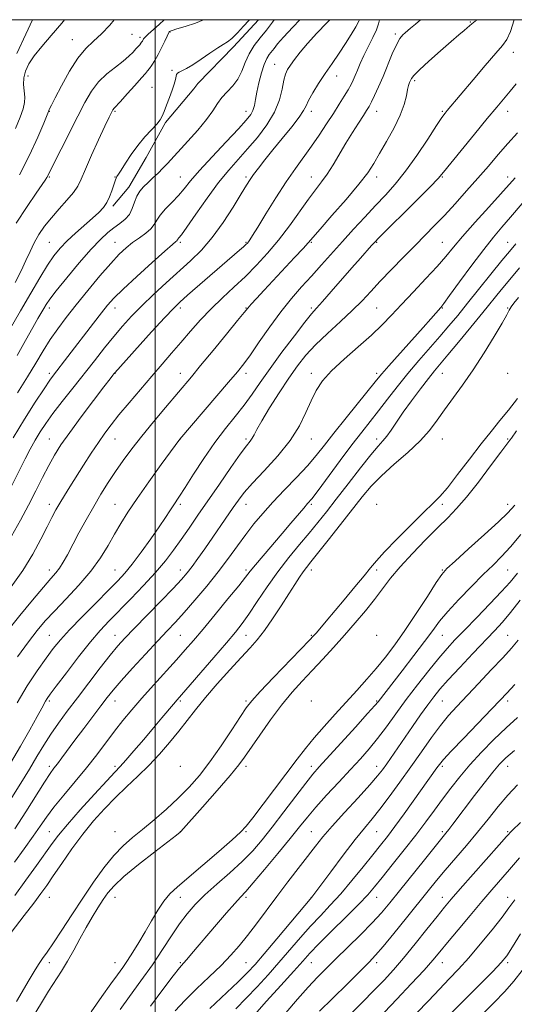
# Model space of a CAD drawing. Extents: x 2124800 to 2127700, y 314800 to 317700.
# Drawn here: x 2125448 to 2125637, y 317124 to 317500 of the extents above; entities that cross this region are included whole.
import ezdxf

# ---------------------------------------------------------------- set-up
doc = ezdxf.new("R2010")
doc.units = 0
doc.header["$MEASUREMENT"] = 0
for name, color, linetype, lineweight in [('DTM HARD BREAKLINE', 7, 'Continuous', 0), ('DTM SPOT ELEVATION', 2, 'Continuous', 13), ('GRID LINE', 7, 'Continuous', 0), ('INDEX CONTOUR', 41, 'Continuous', 13), ('INTERMEDIATE CONTOUR', 44, 'Continuous', 0)]:
    doc.layers.add(name, color=color, linetype=linetype, lineweight=lineweight)

msp = doc.modelspace()

# ---------------------------------------------------------------- linework, layer by layer
at = {"layer": 'DTM HARD BREAKLINE', "extrusion": (0.3978399830342323, -0.3632144940423415, 0.8424954475941624), "elevation": 731089.5450379127, "flags": 128}
msp.add_lwpolyline([(1667598.205842501, -1141643.254334434), (1667584.099712958, -1141643.212667456), (1667564.601149106, -1141642.554506002), (1667562.061395899, -1141642.703010709)], dxfattribs=at)
at = {"layer": 'DTM HARD BREAKLINE'}
msp.add_polyline3d([(2125514.73, 317473.62, 932.75), (2125504.02, 317460.7, 932.22), (2125496.58, 317447.39, 932.75), (2125489.97, 317436.1, 933.36), (2125483.81, 317428.86, 932.34)], dxfattribs=at)
at = {"layer": 'DTM SPOT ELEVATION'}
for p in [(2125620.38, 317499.09, 945.9), (2125505.63, 317495.29, 930.1), (2125468.33, 317492.37, 925.2), (2125491.17, 317494.48, 926.9), (2125494.17, 317493.28, 927.6), (2125591.72, 317494.6, 943.7), (2125636.76, 317487.57, 948.7), (2125506.44, 317480.68, 931.8000000000001), (2125545.62, 317482.91, 937.2), (2125451.39, 317478.47, 924.7), (2125569.37, 317478.56, 940.7), (2125599.11, 317476.69, 946.3000000000001), (2125498.77, 317474.17, 931.2), (2125459.66, 317464.96, 926.0600000000001), (2125484.66, 317464.96, 930.2), (2125534.66, 317464.96, 935.36), (2125559.66, 317464.96, 940.51), (2125584.66, 317464.96, 944.6800000000001), (2125609.66, 317464.96, 947.83), (2125634.66, 317464.96, 950.64), (2125459.66, 317439.96, 928.16), (2125484.66, 317439.96, 931.9), (2125509.66, 317439.96, 935.16), (2125534.66, 317439.96, 939.7), (2125559.66, 317439.96, 943.25), (2125584.66, 317439.96, 946.53), (2125609.66, 317439.96, 950.11), (2125634.66, 317439.96, 953.45), (2125459.66, 317414.96, 931.0600000000001), (2125484.66, 317414.96, 935.22), (2125509.66, 317414.96, 938.28), (2125534.66, 317414.96, 941.86), (2125559.66, 317414.96, 946.16), (2125584.66, 317414.96, 950.15), (2125609.66, 317414.96, 953.11), (2125634.66, 317414.96, 957.24), (2125459.66, 317389.96, 934.5), (2125484.66, 317389.96, 938.62), (2125509.66, 317389.96, 942.4200000000001), (2125534.66, 317389.96, 945.9), (2125559.66, 317389.96, 949.7), (2125584.66, 317389.96, 953.04), (2125609.66, 317389.96, 956.1), (2125634.66, 317389.96, 961.85), (2125459.66, 317364.96, 937.65), (2125484.66, 317364.96, 942.0500000000001), (2125509.66, 317364.96, 945.34), (2125534.66, 317364.96, 948.45), (2125559.66, 317364.96, 953.57), (2125584.66, 317364.96, 955.6), (2125609.66, 317364.96, 960.82), (2125634.66, 317364.96, 963.4200000000001), (2125459.66, 317339.96, 941.1700000000001), (2125484.66, 317339.96, 944.83), (2125509.66, 317339.96, 948.02), (2125534.66, 317339.96, 951.69), (2125559.66, 317339.96, 954.71), (2125584.66, 317339.96, 959.54), (2125609.66, 317339.96, 962.84), (2125634.66, 317339.96, 967.79), (2125459.66, 317314.96, 943.48), (2125484.66, 317314.96, 947.1700000000001), (2125509.66, 317314.96, 950.32), (2125534.66, 317314.96, 954.7), (2125559.66, 317314.96, 958.25), (2125584.66, 317314.96, 963.6800000000001), (2125609.66, 317314.96, 966.48), (2125634.66, 317314.96, 971.49), (2125459.66, 317289.96, 945.45), (2125484.66, 317289.96, 949.1), (2125509.66, 317289.96, 953.36), (2125534.66, 317289.96, 957.65), (2125559.66, 317289.96, 962.5500000000001), (2125584.66, 317289.96, 966.44), (2125609.66, 317289.96, 971.87), (2125634.66, 317289.96, 974.96), (2125459.66, 317264.96, 949.13), (2125484.66, 317264.96, 953.3100000000001), (2125509.66, 317264.96, 957), (2125534.66, 317264.96, 960.73), (2125559.66, 317264.96, 965.82), (2125584.66, 317264.96, 970.1), (2125609.66, 317264.96, 974.91), (2125634.66, 317264.96, 979.14), (2125459.66, 317239.96, 952.28), (2125484.66, 317239.96, 956.71), (2125509.66, 317239.96, 960.24), (2125534.66, 317239.96, 965.69), (2125559.66, 317239.96, 969.75), (2125584.66, 317239.96, 973.85), (2125609.66, 317239.96, 978.9300000000001), (2125634.66, 317239.96, 982.4200000000001), (2125459.66, 317214.96, 955.62), (2125484.66, 317214.96, 959.59), (2125509.66, 317214.96, 964.1700000000001), (2125534.66, 317214.96, 968.48), (2125559.66, 317214.96, 973.51), (2125584.66, 317214.96, 977.37), (2125609.66, 317214.96, 982.32), (2125634.66, 317214.96, 986.73), (2125459.66, 317189.96, 959.09), (2125484.66, 317189.96, 964.77), (2125509.66, 317189.96, 967.98), (2125534.66, 317189.96, 972.27), (2125559.66, 317189.96, 977.14), (2125584.66, 317189.96, 980.96), (2125609.66, 317189.96, 985.6800000000001), (2125634.66, 317189.96, 989.83), (2125459.66, 317164.96, 962.91), (2125484.66, 317164.96, 968.96), (2125509.66, 317164.96, 972.97), (2125534.66, 317164.96, 976.32), (2125559.66, 317164.96, 979.98), (2125584.66, 317164.96, 984.76), (2125609.66, 317164.96, 989.36), (2125634.66, 317164.96, 993.39), (2125459.66, 317139.96, 966.79), (2125484.66, 317139.96, 971.19), (2125509.66, 317139.96, 975.82), (2125534.66, 317139.96, 979.01), (2125559.66, 317139.96, 984.89), (2125584.66, 317139.96, 988.45), (2125609.66, 317139.96, 992.72), (2125634.66, 317139.96, 996.33)]:
    msp.add_point(p, dxfattribs=at)
at = {"layer": 'GRID LINE', "flags": 128}
for points in [[(2125000, 315000), (2127500, 315000), (2127500, 317500), (2125000, 317500), (2125000, 315000)], [(2125500, 315000), (2125500, 317500)]]:
    msp.add_lwpolyline(points, dxfattribs=at)
at = {"layer": 'INDEX CONTOUR', "flags": 128}
for points, elevation in [([(2125578.058, 317500), (2125577.82, 317499.505), (2125576.631, 317497.27), (2125574.912, 317494.304), (2125572.749, 317490.864), (2125570.248, 317487.175), (2125567.565, 317483.341), (2125564.877, 317479.44), (2125562.364, 317475.586), (2125560.217, 317472.069), (2125558.632, 317469.215), (2125557.649, 317467.165), (2125556.691, 317465.296), (2125555.026, 317462.797), (2125552.16, 317459.112), (2125548.563, 317454.706), (2125544.939, 317450.3), (2125541.87, 317446.489), (2125539.441, 317443.372), (2125537.612, 317440.925), (2125536.25, 317438.977), (2125534.858, 317436.789), (2125532.847, 317433.479), (2125529.799, 317428.489), (2125525.982, 317422.575), (2125521.834, 317416.817), (2125517.692, 317412.022), (2125513.477, 317407.896), (2125504.202, 317399.522), (2125499.36, 317395.03), (2125494.879, 317390.719), (2125491.035, 317386.802), (2125487.602, 317383.041), (2125484.232, 317379.088), (2125480.64, 317374.669), (2125476.795, 317369.824), (2125468.527, 317359.363), (2125464.495, 317354.236), (2125460.993, 317349.666), (2125458.266, 317345.895), (2125456.109, 317342.634), (2125454.206, 317339.463), (2125452.292, 317336.033), (2125450.316, 317332.293), (2125448.279, 317328.264), (2125444.018, 317319.574)], 940.0000000000001), ([(2125518.518, 317500), (2125515.468, 317498.715), (2125511.502, 317497.42), (2125508.288, 317496.49), (2125506.472, 317495.942), (2125505.742, 317495.67), (2125505.548, 317495.536), (2125505.409, 317495.372), (2125505.127, 317494.883), (2125504.573, 317493.742), (2125503.665, 317491.754), (2125502.492, 317489.246), (2125501.189, 317486.678), (2125499.889, 317484.439), (2125498.718, 317482.648), (2125497.796, 317481.346), (2125497.139, 317480.468), (2125496.322, 317479.49), (2125494.815, 317477.773), (2125492.306, 317474.94), (2125489.372, 317471.648), (2125486.811, 317468.815), (2125484.384, 317466.223), (2125483.882, 317465.581), (2125483.318, 317464.616), (2125482.386, 317462.736), (2125480.8, 317459.342), (2125478.428, 317454.163), (2125475.748, 317448.231), (2125473.39, 317442.904), (2125471.772, 317439.166), (2125470.457, 317436.511), (2125468.797, 317434.06), (2125466.332, 317431.126), (2125463.365, 317427.81), (2125460.393, 317424.404), (2125457.814, 317421.137), (2125455.65, 317417.973), (2125453.83, 317414.811), (2125452.249, 317411.539), (2125450.674, 317408.019), (2125448.845, 317404.101), (2125446.582, 317399.716)], 930), ([(2125637.839, 317475.555), (2125635.522, 317472.715), (2125630.463, 317466.651), (2125626.813, 317462.238), (2125622.007, 317456.361), (2125616.931, 317450.112), (2125610.175, 317441.739), (2125608.104, 317439.378), (2125604.981, 317436.167), (2125599.8, 317430.99), (2125585.457, 317416.738), (2125583.859, 317415.086), (2125582.645, 317413.744), (2125578.404, 317408.948), (2125575.155, 317405.238), (2125567.27, 317396.191), (2125563.935, 317392.415), (2125561.665, 317389.912), (2125559.734, 317387.716), (2125557.129, 317384.501), (2125553.16, 317379.36), (2125548.432, 317373.065), (2125543.872, 317366.81), (2125540.168, 317361.515), (2125537.049, 317357.002), (2125534.004, 317352.82), (2125530.616, 317348.548), (2125526.863, 317343.881), (2125522.818, 317338.546), (2125518.622, 317332.479), (2125514.684, 317326.451), (2125511.485, 317321.447), (2125509.345, 317318.151), (2125506.874, 317314.447), (2125505.652, 317312.55), (2125503.981, 317309.982), (2125501.579, 317306.422), (2125498.313, 317301.749), (2125494.661, 317296.681), (2125491.255, 317292.143), (2125488.481, 317288.737), (2125485.752, 317285.771), (2125482.241, 317282.23), (2125477.435, 317277.436), (2125472.093, 317272.053), (2125467.296, 317267.085), (2125463.802, 317263.219), (2125461.102, 317259.882), (2125458.368, 317256.19), (2125454.981, 317251.445), (2125451.151, 317245.712), (2125447.298, 317239.251)], 950), ([(2125639.167, 317405.221), (2125635.457, 317400.815), (2125632.16, 317396.826), (2125625.131, 317388.189), (2125620.605, 317382.65), (2125615.901, 317376.929), (2125611.832, 317372.022), (2125606.719, 317365.932), (2125604.373, 317363.015), (2125601.341, 317359.088), (2125597.949, 317354.558), (2125594.743, 317350.117), (2125592.149, 317346.335), (2125590.118, 317343.305), (2125588.481, 317340.994), (2125587, 317339.221), (2125585.169, 317337.187), (2125582.417, 317333.941), (2125578.403, 317328.889), (2125573.72, 317322.842), (2125569.198, 317316.968), (2125565.441, 317312.135), (2125562.156, 317308.022), (2125558.834, 317304.01), (2125555.085, 317299.588), (2125551.006, 317294.663), (2125546.82, 317289.253), (2125542.747, 317283.473), (2125539.013, 317277.867), (2125535.843, 317273.077), (2125533.286, 317269.453), (2125530.691, 317266.166), (2125527.231, 317262.09), (2125522.428, 317256.525), (2125508.353, 317240.344), (2125506.988, 317238.73), (2125502.607, 317233.438), (2125499.429, 317229.639), (2125495.692, 317225.235), (2125491.929, 317220.857), (2125488.78, 317217.258), (2125486.594, 317214.852), (2125484.549, 317212.687), (2125481.534, 317209.474), (2125476.84, 317204.374), (2125471.387, 317198.347), (2125466.497, 317192.804), (2125463.109, 317188.737), (2125460.622, 317185.449), (2125454.639, 317177.037), (2125450.6, 317171.447), (2125446.377, 317165.704)], 960), ([(2125638.583, 317263.091), (2125636.034, 317260.052), (2125632.734, 317256.423), (2125628.371, 317251.735), (2125623.508, 317246.556), (2125615.222, 317237.795), (2125612.074, 317234.309), (2125608.985, 317230.533), (2125605.544, 317225.903), (2125601.746, 317220.547), (2125597.682, 317214.758), (2125593.481, 317208.867), (2125589.424, 317203.317), (2125585.827, 317198.583), (2125582.838, 317194.881), (2125579.926, 317191.381), (2125576.389, 317186.993), (2125571.829, 317181.066), (2125567.045, 317174.708), (2125559.815, 317165.028), (2125546.491, 317149.106), (2125541.634, 317143.333), (2125538.176, 317139.309), (2125535.291, 317136.204), (2125531.71, 317132.686), (2125520.875, 317122.44)], 980), ([(2125639.495, 317193.538), (2125636.34, 317190.483), (2125634.147, 317188.18), (2125631.322, 317184.996), (2125616.473, 317168.134), (2125613.075, 317164.219), (2125610.498, 317161.139), (2125607.668, 317157.619), (2125603.804, 317152.753), (2125599.308, 317147.134), (2125594.877, 317141.726), (2125591.008, 317137.235), (2125587.407, 317133.317), (2125583.58, 317129.367), (2125579.193, 317124.952), (2125570.124, 317115.884)], 990)]:
    msp.add_lwpolyline(points, dxfattribs=dict(at, elevation=elevation))
at = {"layer": 'INTERMEDIATE CONTOUR', "flags": 128}
for points, elevation in [([(2125585.669, 317500), (2125585.308, 317498.45), (2125584.577, 317496.192), (2125583.198, 317493.157), (2125579.709, 317486.284), (2125578.327, 317483.299), (2125577.268, 317480.783), (2125576.418, 317478.689), (2125575.657, 317476.925), (2125574.815, 317475.22), (2125573.721, 317473.26), (2125572.23, 317470.783), (2125570.337, 317467.762), (2125568.066, 317464.22), (2125565.46, 317460.223), (2125562.625, 317455.977), (2125559.682, 317451.73), (2125553.551, 317443.228), (2125550.044, 317438.114), (2125546.131, 317432.042), (2125542.299, 317425.889), (2125539.174, 317420.805), (2125537.206, 317417.634), (2125536.16, 317416.005), (2125535.622, 317415.235), (2125535.213, 317414.725), (2125534.668, 317414.17), (2125533.754, 317413.341), (2125532.231, 317412.009), (2125512.324, 317394.776), (2125509.408, 317392.19), (2125506.955, 317389.799), (2125503.651, 317386.277), (2125498.658, 317380.807), (2125484.564, 317365.179), (2125484.235, 317364.784), (2125483.851, 317364.298), (2125482.785, 317362.912), (2125480.444, 317359.846), (2125476.518, 317354.676), (2125471.8, 317348.404), (2125467.37, 317342.393), (2125464.032, 317337.643), (2125461.532, 317333.714), (2125459.346, 317329.805), (2125457.032, 317325.279), (2125454.473, 317320.16), (2125451.632, 317314.636), (2125448.541, 317308.944), (2125442.86, 317298.818)], 942), ([(2125623.052, 317500), (2125622.252, 317499.433), (2125620.944, 317498.435), (2125620.074, 317497.68), (2125619.221, 317496.909), (2125617.984, 317495.855), (2125616.033, 317494.214), (2125613.055, 317491.673), (2125608.965, 317488.119), (2125604.578, 317484.231), (2125600.935, 317480.884), (2125598.802, 317478.73), (2125597.846, 317477.508), (2125597.46, 317476.739), (2125597.138, 317475.973), (2125596.782, 317474.914), (2125596.398, 317473.304), (2125595.934, 317470.921), (2125595.114, 317467.692), (2125593.606, 317463.58), (2125591.231, 317458.671), (2125588.413, 317453.544), (2125585.733, 317448.901), (2125583.527, 317445.16), (2125581.171, 317441.6), (2125577.8, 317437.216), (2125572.922, 317431.41), (2125567.531, 317425.207), (2125562.998, 317420.043), (2125558.496, 317414.864), (2125556.476, 317412.625), (2125553.278, 317409.176), (2125541.612, 317396.708), (2125538.748, 317393.627), (2125536.701, 317391.399), (2125535.391, 317389.917), (2125533.99, 317388.221), (2125531.487, 317385.14), (2125527.244, 317379.946), (2125522.123, 317373.706), (2125517.364, 317367.937), (2125513.843, 317363.712), (2125503.904, 317351.935), (2125499.37, 317346.477), (2125494.94, 317341.017), (2125491.109, 317336.107), (2125487.819, 317331.666), (2125484.867, 317327.459), (2125482.072, 317323.267), (2125479.326, 317318.904), (2125476.541, 317314.21), (2125473.68, 317309.125), (2125470.913, 317304.04), (2125466.488, 317295.76), (2125464.889, 317292.891), (2125463.504, 317290.67), (2125462.108, 317288.817), (2125460.232, 317286.63), (2125457.344, 317283.302), (2125453.15, 317278.338), (2125448.308, 317272.485), (2125443.718, 317266.801)], 946), ([(2125535.997, 317500), (2125535.756, 317499.709), (2125533.734, 317497.471), (2125531.416, 317494.993), (2125529.272, 317492.884), (2125527.595, 317491.545), (2125525.992, 317490.552), (2125523.893, 317489.268), (2125520.931, 317487.261), (2125517.544, 317484.904), (2125514.37, 317482.772), (2125511.922, 317481.31), (2125510.212, 317480.43), (2125509.122, 317479.921), (2125508.523, 317479.563), (2125508.224, 317479.13), (2125508.019, 317478.392), (2125507.725, 317477.156), (2125507.249, 317475.38), (2125506.517, 317473.057), (2125505.507, 317470.262), (2125504.398, 317467.39), (2125503.412, 317464.912), (2125502.669, 317463.141), (2125501.867, 317461.722), (2125500.6, 317460.136), (2125498.589, 317457.972), (2125496.062, 317455.234), (2125493.378, 317452.038), (2125490.864, 317448.561), (2125488.706, 317445.245), (2125487.058, 317442.598), (2125486.014, 317440.97), (2125485.431, 317440.085), (2125485.104, 317439.509), (2125484.849, 317438.854), (2125484.123, 317436.534), (2125483.48, 317434.631), (2125482.616, 317432.44), (2125481.54, 317430.276), (2125480.225, 317428.349), (2125478.49, 317426.441), (2125476.123, 317424.232), (2125469.608, 317418.495), (2125466.382, 317415.523), (2125463.715, 317412.78), (2125461.354, 317409.867), (2125458.888, 317406.239), (2125455.977, 317401.47), (2125452.559, 317395.609), (2125448.64, 317388.821), (2125444.24, 317381.289)], 932), ([(2125601.301, 317500), (2125599.413, 317498.303), (2125597.563, 317496.717), (2125595.487, 317495.034), (2125594.552, 317494.19), (2125593.456, 317492.808), (2125592.136, 317490.467), (2125590.556, 317486.926), (2125587.033, 317478.275), (2125585.341, 317474.357), (2125583.836, 317471.093), (2125582.612, 317468.592), (2125581.687, 317466.838), (2125580.779, 317465.311), (2125579.525, 317463.366), (2125577.669, 317460.517), (2125575.357, 317456.915), (2125572.841, 317452.868), (2125567.927, 317444.652), (2125565.656, 317441.071), (2125563.512, 317438.067), (2125561.238, 317435.107), (2125558.52, 317431.498), (2125551.251, 317421.334), (2125547.121, 317415.846), (2125542.953, 317410.817), (2125538.748, 317406.238), (2125534.459, 317401.965), (2125530.065, 317397.862), (2125525.666, 317393.801), (2125521.393, 317389.665), (2125517.348, 317385.376), (2125513.515, 317381.032), (2125509.855, 317376.775), (2125506.295, 317372.672), (2125502.65, 317368.497), (2125498.705, 317363.95), (2125494.366, 317358.877), (2125490.022, 317353.729), (2125486.185, 317349.103), (2125483.197, 317345.385), (2125480.738, 317342.12), (2125478.319, 317338.643), (2125475.58, 317334.482), (2125472.676, 317329.948), (2125467.448, 317321.682), (2125465.368, 317318.355), (2125463.614, 317315.465), (2125462.101, 317312.837), (2125460.58, 317309.997), (2125458.748, 317306.394), (2125456.348, 317301.637), (2125453.283, 317295.958), (2125449.497, 317289.749), (2125445.055, 317283.431)], 944), ([(2125566.66, 317500), (2125565.581, 317498.861), (2125561.789, 317494.833), (2125558.207, 317490.899), (2125555.36, 317487.548), (2125553.236, 317484.829), (2125551.685, 317482.682), (2125550.562, 317480.965), (2125549.74, 317479.208), (2125549.096, 317476.86), (2125548.456, 317473.518), (2125547.434, 317469.354), (2125545.596, 317464.694), (2125542.668, 317459.845), (2125539.033, 317455.079), (2125535.236, 317450.655), (2125531.671, 317446.676), (2125528.13, 317442.617), (2125524.253, 317437.799), (2125519.864, 317431.868), (2125515.551, 317425.781), (2125512.08, 317420.823), (2125510.01, 317417.932), (2125509.053, 317416.668), (2125508.71, 317416.245), (2125508.55, 317416.005), (2125508.432, 317415.796), (2125508.28, 317415.597), (2125507.904, 317415.269), (2125506.654, 317414.201), (2125503.765, 317411.662), (2125498.85, 317407.267), (2125493.033, 317401.995), (2125487.818, 317397.166), (2125484.29, 317393.713), (2125481.851, 317391.014), (2125479.489, 317388.057), (2125476.44, 317384.113), (2125466.624, 317371.358), (2125461.157, 317364.33), (2125459.735, 317362.354), (2125457.572, 317359.136), (2125454.228, 317353.996), (2125450.105, 317347.468), (2125445.817, 317340.388)], 938), ([(2125465.392, 317500), (2125464.332, 317498.7), (2125460.259, 317493.936), (2125456.694, 317489.819), (2125453.812, 317486.264), (2125451.74, 317483.176), (2125450.44, 317480.405), (2125449.828, 317477.789), (2125449.782, 317475.21), (2125450.243, 317470.451), (2125450.152, 317468.37), (2125449.595, 317466.021), (2125448.447, 317462.828), (2125446.672, 317458.454)], 924), ([(2125503.435, 317500), (2125501.503, 317498.181), (2125497.292, 317494.481), (2125496.164, 317493.359), (2125495.608, 317492.649), (2125495.114, 317491.796), (2125494.855, 317491.421), (2125494.53, 317490.999), (2125494.098, 317490.469), (2125493.505, 317489.766), (2125492.69, 317488.822), (2125491.571, 317487.581), (2125489.99, 317486.024), (2125487.765, 317484.144), (2125484.826, 317481.926), (2125481.539, 317479.323), (2125478.379, 317476.28), (2125475.675, 317472.713), (2125473.164, 317468.409), (2125470.439, 317463.121), (2125464.069, 317450.543), (2125461.479, 317445.397), (2125459.126, 317440.673), (2125458.632, 317439.784), (2125457.991, 317438.802), (2125454.551, 317433.818), (2125451.098, 317428.731), (2125446.99, 317422.364)], 928), ([(2125453.145, 317500), (2125450.574, 317494.533), (2125447.124, 317487.088)], 922), ([(2125545.449, 317500), (2125544.802, 317499.094), (2125542.537, 317496.055), (2125540.162, 317493.084), (2125537.879, 317490.105), (2125535.922, 317486.978), (2125534.423, 317483.635), (2125533.111, 317480.298), (2125531.616, 317477.262), (2125529.684, 317474.723), (2125527.539, 317472.511), (2125525.518, 317470.359), (2125523.817, 317468.014), (2125522.038, 317465.255), (2125519.635, 317461.879), (2125516.279, 317457.822), (2125512.509, 317453.601), (2125504.667, 317445.064), (2125502.977, 317443.293), (2125501.13, 317441.455), (2125499.184, 317439.581), (2125497.297, 317437.796), (2125495.607, 317436.168), (2125494.169, 317434.526), (2125493.022, 317432.641), (2125492.145, 317430.375), (2125491.293, 317427.951), (2125490.16, 317425.683), (2125488.529, 317423.799), (2125486.501, 317422.164), (2125484.26, 317420.555), (2125481.898, 317418.703), (2125479.122, 317416.148), (2125475.546, 317412.38), (2125471.007, 317407.183), (2125466.254, 317401.496), (2125462.263, 317396.549), (2125459.74, 317393.25), (2125458.342, 317391.213), (2125457.456, 317389.732), (2125455.231, 317385.877), (2125453.292, 317382.46), (2125450.552, 317377.592), (2125447.289, 317371.855)], 934), ([(2125555.25, 317500), (2125552.527, 317497.117), (2125549.041, 317493.365), (2125546.76, 317490.765), (2125545.396, 317489.065), (2125543.56, 317486.667), (2125542.608, 317485.151), (2125541.615, 317482.893), (2125540.603, 317479.672), (2125539.659, 317475.958), (2125538.887, 317472.395), (2125538.345, 317469.491), (2125537.899, 317467.212), (2125537.366, 317465.386), (2125536.506, 317463.748), (2125534.828, 317461.648), (2125531.782, 317458.336), (2125527.113, 317453.388), (2125521.748, 317447.676), (2125516.91, 317442.39), (2125513.494, 317438.426), (2125511.077, 317435.477), (2125508.91, 317432.939), (2125506.448, 317430.344), (2125503.96, 317427.768), (2125501.923, 317425.424), (2125500.632, 317423.462), (2125499.665, 317421.764), (2125498.42, 317420.15), (2125496.46, 317418.471), (2125494.001, 317416.713), (2125491.421, 317414.893), (2125488.965, 317412.945), (2125486.328, 317410.466), (2125483.072, 317406.97), (2125478.932, 317402.18), (2125474.338, 317396.662), (2125469.895, 317391.187), (2125466.075, 317386.348), (2125462.825, 317382.01), (2125459.96, 317377.857), (2125457.274, 317373.581), (2125454.475, 317368.915), (2125451.249, 317363.599), (2125447.447, 317357.577)], 936.0000000000001), ([(2125637.139, 317500), (2125635.677, 317495.557), (2125634.312, 317492.408), (2125632.696, 317490.126), (2125630.096, 317487.191), (2125626.087, 317482.564), (2125621.451, 317477.104), (2125611.551, 317465.386), (2125610.699, 317464.333), (2125609.525, 317462.683), (2125607.456, 317459.551), (2125604.123, 317454.414), (2125599.976, 317448.182), (2125595.67, 317442.124), (2125591.704, 317437.188), (2125587.952, 317433.041), (2125584.126, 317429.025), (2125580.023, 317424.638), (2125575.755, 317419.972), (2125571.513, 317415.269), (2125563.532, 317406.357), (2125559.717, 317402.13), (2125555.933, 317397.96), (2125552.076, 317393.544), (2125548.037, 317388.53), (2125543.804, 317382.773), (2125539.753, 317376.98), (2125536.36, 317372.068), (2125533.848, 317368.574), (2125531.434, 317365.523), (2125528.082, 317361.56), (2125509.457, 317339.893), (2125502.341, 317330.142), (2125497.636, 317323.625), (2125493.12, 317317.237), (2125489.601, 317312.029), (2125486.878, 317307.704), (2125484.502, 317303.626), (2125482.041, 317299.267), (2125479.141, 317294.536), (2125475.471, 317289.448), (2125470.883, 317284.093), (2125465.968, 317278.868), (2125461.508, 317274.244), (2125458.021, 317270.462), (2125454.991, 317266.841), (2125451.642, 317262.473), (2125447.479, 317256.814)], 948), ([(2125484.325, 317500), (2125482.652, 317497.946), (2125479.474, 317494.588), (2125476.468, 317491.836), (2125473.544, 317489.046), (2125470.519, 317485.362), (2125467.318, 317480.292), (2125464.288, 317474.79), (2125461.883, 317470.172), (2125460.428, 317467.416), (2125459.474, 317465.701), (2125459.383, 317465.451), (2125459.364, 317465.277), (2125459.381, 317465.07), (2125459.367, 317464.992), (2125459.333, 317464.898), (2125457.461, 317460.447), (2125455.185, 317455.128), (2125452.019, 317448.222), (2125448.192, 317440.802)], 926), ([(2125638.387, 317456.826), (2125634.72, 317452.727), (2125631.04, 317448.503), (2125627.264, 317444.114), (2125623.258, 317439.485), (2125618.958, 317434.609), (2125614.591, 317429.763), (2125610.455, 317425.293), (2125606.732, 317421.407), (2125603.131, 317417.75), (2125599.243, 317413.835), (2125594.816, 317409.336), (2125590.217, 317404.595), (2125585.967, 317400.124), (2125582.394, 317396.268), (2125579.053, 317392.713), (2125575.304, 317388.983), (2125570.73, 317384.747), (2125565.812, 317380.251), (2125561.252, 317375.888), (2125557.542, 317371.888), (2125554.334, 317367.84), (2125551.07, 317363.171), (2125547.388, 317357.574), (2125543.728, 317351.803), (2125540.725, 317346.875), (2125538.833, 317343.545), (2125537.767, 317341.514), (2125537.058, 317340.218), (2125536.242, 317339.056), (2125534.875, 317337.273), (2125532.519, 317334.077), (2125528.925, 317328.983), (2125524.594, 317322.738), (2125516.35, 317310.796), (2125512.972, 317305.933), (2125509.928, 317301.583), (2125507.023, 317297.509), (2125503.903, 317293.406), (2125500.173, 317288.954), (2125495.616, 317283.98), (2125490.731, 317278.908), (2125482.444, 317270.52), (2125479.033, 317266.871), (2125475.27, 317262.461), (2125470.739, 317256.754), (2125466.093, 317250.697), (2125462.256, 317245.608), (2125459.901, 317242.453), (2125458.717, 317240.802), (2125458.142, 317239.873), (2125456.736, 317237.163), (2125455.004, 317233.963), (2125452.16, 317228.876), (2125448.578, 317222.604), (2125444.792, 317216.127)], 952), ([(2125637.501, 317439.603), (2125631.893, 317433.376), (2125627.39, 317428.418), (2125622.185, 317422.662), (2125617.418, 317417.282), (2125613.881, 317413.105), (2125610.962, 317409.585), (2125607.698, 317405.832), (2125603.417, 317401.217), (2125598.609, 317396.155), (2125594.055, 317391.324), (2125590.275, 317387.201), (2125586.746, 317383.452), (2125582.683, 317379.543), (2125577.595, 317375.106), (2125572.162, 317370.436), (2125567.357, 317365.993), (2125563.898, 317362.086), (2125561.485, 317358.408), (2125559.563, 317354.507), (2125557.59, 317350.015), (2125555.084, 317344.934), (2125551.575, 317339.357), (2125546.848, 317333.469), (2125541.699, 317327.807), (2125537.181, 317323.003), (2125534.044, 317319.452), (2125531.839, 317316.623), (2125529.82, 317313.752), (2125518.932, 317298.022), (2125516.353, 317294.32), (2125514.136, 317291.217), (2125512.265, 317288.767), (2125510.111, 317286.276), (2125506.894, 317282.863), (2125502.162, 317277.992), (2125491.943, 317267.548), (2125488.484, 317263.944), (2125485.79, 317260.94), (2125482.89, 317257.411), (2125479.072, 317252.554), (2125474.675, 317246.859), (2125470.298, 317241.135), (2125466.424, 317236.021), (2125463.07, 317231.458), (2125460.132, 317227.21), (2125457.477, 317223.04), (2125454.85, 317218.684), (2125451.965, 317213.87), (2125448.661, 317208.492), (2125445.285, 317203.086)], 954), ([(2125643.856, 317434.149), (2125635.734, 317424.581), (2125632.415, 317420.741), (2125629.203, 317416.95), (2125625.488, 317412.296), (2125620.932, 317406.26), (2125616.253, 317399.904), (2125612.439, 317394.684), (2125610.19, 317391.643), (2125609.052, 317390.177), (2125607.197, 317387.995), (2125605.347, 317385.86), (2125602.343, 317382.46), (2125589.27, 317367.87), (2125586.634, 317364.853), (2125584.587, 317362.392), (2125572.919, 317347.984), (2125568.278, 317342.185), (2125564.63, 317337.541), (2125561.505, 317333.634), (2125558.132, 317329.72), (2125553.967, 317325.249), (2125549.37, 317320.455), (2125544.93, 317315.772), (2125541.091, 317311.51), (2125537.73, 317307.499), (2125534.583, 317303.448), (2125531.396, 317299.109), (2125527.962, 317294.398), (2125524.083, 317289.269), (2125519.685, 317283.781), (2125515.178, 317278.403), (2125511.095, 317273.705), (2125507.756, 317270.015), (2125504.631, 317266.681), (2125500.977, 317262.808), (2125496.332, 317257.819), (2125491.366, 317252.414), (2125487.031, 317247.607), (2125483.975, 317244.091), (2125481.668, 317241.244), (2125479.275, 317238.116), (2125472.711, 317229.409), (2125469.367, 317224.936), (2125464.391, 317218.207), (2125462.708, 317215.956), (2125461.38, 317214.222), (2125459.924, 317212.208), (2125457.776, 317208.968), (2125450.577, 317197.599), (2125446.361, 317191.104)], 956), ([(2125637.787, 317414.482), (2125635.292, 317411.51), (2125632.459, 317408.046), (2125619.334, 317391.762), (2125615.554, 317387.109), (2125612.207, 317383.077), (2125608.786, 317379.084), (2125600.723, 317369.894), (2125596.49, 317364.911), (2125592.444, 317359.903), (2125588.678, 317355.075), (2125585.247, 317350.64), (2125578.92, 317342.586), (2125575.179, 317337.716), (2125570.66, 317331.683), (2125562.205, 317320.304), (2125559.785, 317317.144), (2125558.24, 317315.254), (2125556.75, 317313.518), (2125551.882, 317307.756), (2125548.553, 317303.849), (2125541.23, 317295.375), (2125538.281, 317291.916), (2125536.292, 317289.474), (2125534.508, 317287.185), (2125531.908, 317283.899), (2125527.817, 317278.868), (2125522.932, 317272.94), (2125518.295, 317267.368), (2125514.644, 317263.042), (2125511.513, 317259.433), (2125508.133, 317255.649), (2125499.36, 317245.962), (2125494.917, 317240.974), (2125491.077, 317236.512), (2125487.704, 317232.404), (2125484.514, 317228.328), (2125477.734, 317219.379), (2125473.818, 317214.403), (2125469.469, 317209.137), (2125465.127, 317203.967), (2125461.353, 317199.362), (2125458.499, 317195.591), (2125456.082, 317192.126), (2125453.411, 317188.241), (2125450.017, 317183.465), (2125446.302, 317178.345)], 958), ([(2125638.817, 317393.976), (2125637.017, 317391.8), (2125635.956, 317390.374), (2125635.233, 317389.162), (2125634.285, 317387.384), (2125632.505, 317384.201), (2125629.485, 317379.085), (2125625.592, 317372.768), (2125621.391, 317366.295), (2125617.369, 317360.512), (2125610.49, 317351.057), (2125607.709, 317347.071), (2125604.841, 317343.231), (2125601.251, 317339.217), (2125596.545, 317334.817), (2125591.335, 317330.262), (2125586.477, 317325.89), (2125582.561, 317321.884), (2125579.1, 317317.795), (2125570.789, 317307.232), (2125566.07, 317301.272), (2125562.07, 317296.258), (2125559.426, 317292.984), (2125557.783, 317290.926), (2125556.53, 317289.234), (2125555.135, 317287.165), (2125553.357, 317284.408), (2125551.029, 317280.757), (2125548.081, 317276.17), (2125544.839, 317271.259), (2125541.726, 317266.801), (2125538.997, 317263.296), (2125536.242, 317260.158), (2125532.879, 317256.526), (2125528.545, 317251.803), (2125523.747, 317246.45), (2125519.209, 317241.194), (2125515.456, 317236.577), (2125509.032, 317228.329), (2125505.517, 317224.047), (2125501.675, 317219.653), (2125497.597, 317215.322), (2125493.371, 317211.179), (2125489.084, 317207.133), (2125484.821, 317203.039), (2125480.64, 317198.752), (2125476.508, 317194.125), (2125472.365, 317189.014), (2125468.221, 317183.412), (2125464.347, 317177.875), (2125461.082, 317173.097), (2125458.591, 317169.495), (2125456.34, 317166.376), (2125453.623, 317162.766), (2125449.979, 317158.019), (2125439.572, 317144.557)], 962), ([(2125638.339, 317355.363), (2125634.96, 317350.954), (2125631.693, 317346.939), (2125628.302, 317342.835), (2125624.466, 317338.049), (2125620.03, 317332.273), (2125615.514, 317326.329), (2125611.606, 317321.324), (2125608.707, 317317.957), (2125606.064, 317315.298), (2125602.636, 317312.007), (2125597.769, 317307.185), (2125592.347, 317301.682), (2125587.641, 317296.784), (2125584.526, 317293.372), (2125582.288, 317290.714), (2125579.818, 317287.667), (2125576.318, 317283.431), (2125572.245, 317278.565), (2125565.311, 317270.354), (2125561.571, 317265.979), (2125560.479, 317264.74), (2125558.954, 317263.113), (2125545.176, 317248.812), (2125540.099, 317243.472), (2125536.902, 317239.955), (2125534.811, 317237.278), (2125532.581, 317233.941), (2125529.272, 317228.878), (2125525.18, 317222.752), (2125520.903, 317216.662), (2125516.893, 317211.456), (2125512.984, 317206.968), (2125508.859, 317202.788), (2125504.319, 317198.608), (2125499.638, 317194.564), (2125495.214, 317190.902), (2125491.318, 317187.729), (2125487.759, 317184.593), (2125484.218, 317180.901), (2125480.448, 317176.21), (2125476.463, 317170.672), (2125472.339, 317164.585), (2125468.201, 317158.304), (2125464.351, 317152.405), (2125461.139, 317147.52), (2125458.79, 317144.059), (2125457.042, 317141.54), (2125455.51, 317139.256), (2125453.859, 317136.607), (2125451.954, 317133.409), (2125447.102, 317125.136)], 966), ([(2125638.006, 317343.093), (2125636.093, 317340.277), (2125635.474, 317339.444), (2125634.309, 317337.931), (2125631.977, 317334.847), (2125628.121, 317329.688), (2125623.435, 317323.5), (2125618.883, 317317.715), (2125615.139, 317313.359), (2125611.743, 317309.824), (2125607.955, 317306.093), (2125603.281, 317301.433), (2125598.244, 317296.236), (2125593.616, 317291.176), (2125589.942, 317286.746), (2125586.869, 317282.719), (2125583.813, 317278.69), (2125580.317, 317274.344), (2125576.428, 317269.742), (2125572.316, 317265.039), (2125568.138, 317260.377), (2125563.998, 317255.853), (2125559.986, 317251.548), (2125556.143, 317247.458), (2125552.318, 317243.215), (2125548.309, 317238.366), (2125544.043, 317232.689), (2125539.945, 317226.911), (2125534.179, 317218.509), (2125531.922, 317215.473), (2125528.657, 317211.51), (2125523.691, 317205.758), (2125518.109, 317199.395), (2125509.815, 317190.032), (2125509.594, 317189.808), (2125508.133, 317188.678), (2125499.929, 317182.37), (2125493.689, 317177.472), (2125488.08, 317172.86), (2125484.332, 317169.389), (2125481.988, 317166.686), (2125480.171, 317164.071), (2125478.175, 317160.992), (2125475.946, 317157.412), (2125473.604, 317153.42), (2125471.248, 317149.135), (2125468.9, 317144.783), (2125466.567, 317140.614), (2125464.241, 317136.784), (2125459.339, 317129.116), (2125456.585, 317124.643), (2125453.421, 317119.436)], 967.9999999999999), ([(2125637.388, 317314.611), (2125634.69, 317311.762), (2125631.145, 317308.344), (2125625.777, 317303.43), (2125619.695, 317297.96), (2125614.528, 317293.336), (2125611.405, 317290.463), (2125609.457, 317288.243), (2125607.315, 317285.081), (2125603.956, 317279.855), (2125599.749, 317273.351), (2125595.41, 317266.837), (2125591.494, 317261.296), (2125587.915, 317256.602), (2125584.426, 317252.349), (2125580.815, 317248.182), (2125577.011, 317243.943), (2125568.724, 317234.874), (2125564.525, 317230.213), (2125560.696, 317225.82), (2125557.404, 317221.815), (2125554.202, 317217.685), (2125541.216, 317200.458), (2125537.314, 317195.314), (2125534.787, 317192.093), (2125532.63, 317189.779), (2125529.444, 317186.9), (2125524.305, 317182.433), (2125518.192, 317177.174), (2125508.492, 317168.9), (2125505.66, 317166.241), (2125503.358, 317163.499), (2125501.015, 317160), (2125498.581, 317155.934), (2125496.132, 317151.71), (2125493.747, 317147.689), (2125491.501, 317144.036), (2125489.472, 317140.875), (2125487.648, 317138.187), (2125485.675, 317135.416), (2125483.115, 317131.869), (2125479.669, 317127.04), (2125475.621, 317121.177)], 972), ([(2125639.643, 317303.416), (2125635.71, 317298.738), (2125632.324, 317295.057), (2125629.053, 317291.811), (2125625.315, 317288.193), (2125620.758, 317283.66), (2125615.963, 317278.712), (2125611.743, 317274.116), (2125608.627, 317270.358), (2125605.991, 317266.826), (2125602.93, 317262.63), (2125598.846, 317257.226), (2125594.389, 317251.451), (2125585.124, 317239.586), (2125583.877, 317238.136), (2125581.145, 317235.083), (2125576.458, 317229.914), (2125562.617, 317214.738), (2125560.194, 317211.936), (2125557.502, 317208.544), (2125553.692, 317203.543), (2125549.191, 317197.596), (2125544.747, 317191.784), (2125540.886, 317186.918), (2125537.249, 317182.728), (2125533.255, 317178.674), (2125528.532, 317174.36), (2125523.541, 317169.972), (2125518.951, 317165.841), (2125515.247, 317162.167), (2125512.176, 317158.626), (2125509.303, 317154.77), (2125506.246, 317150.234), (2125502.831, 317145.019), (2125498.942, 317139.218), (2125494.585, 317133.031), (2125490.273, 317127.101), (2125486.644, 317122.179)], 974), ([(2125638.412, 317288.723), (2125635.596, 317285.307), (2125632.331, 317281.647), (2125627.859, 317276.933), (2125622.8, 317271.736), (2125618.122, 317266.96), (2125614.504, 317263.222), (2125611.488, 317259.95), (2125608.33, 317256.274), (2125604.483, 317251.561), (2125600.187, 317246.109), (2125595.88, 317240.452), (2125591.914, 317235.05), (2125588.295, 317230.072), (2125584.945, 317225.613), (2125581.742, 317221.676), (2125578.397, 317217.871), (2125574.578, 317213.724), (2125570.117, 317208.934), (2125565.499, 317203.941), (2125561.372, 317199.361), (2125558.135, 317195.56), (2125555.165, 317191.885), (2125551.592, 317187.431), (2125546.872, 317181.666), (2125541.788, 317175.556), (2125537.453, 317170.444), (2125534.622, 317167.23), (2125532.617, 317165.056), (2125530.401, 317162.623), (2125527.217, 317158.977), (2125523.425, 317154.552), (2125513.943, 317143.385), (2125512.1, 317141.25), (2125510.804, 317139.783), (2125509.359, 317138.057), (2125506.928, 317134.953), (2125502.981, 317129.752), (2125498.212, 317123.341)], 976), ([(2125639.446, 317278.374), (2125635.771, 317273.671), (2125632.672, 317269.99), (2125629.64, 317266.691), (2125621.35, 317258.025), (2125616.352, 317252.736), (2125611.941, 317247.982), (2125608.775, 317244.423), (2125606.409, 317241.52), (2125604.125, 317238.44), (2125601.378, 317234.571), (2125598.332, 317230.205), (2125588.464, 317215.911), (2125586.866, 317213.679), (2125584.944, 317211.269), (2125581.962, 317207.869), (2125577.488, 317202.981), (2125572.324, 317197.375), (2125567.579, 317192.134), (2125564.043, 317188.02), (2125561.231, 317184.507), (2125550.696, 317170.799), (2125546.477, 317165.263), (2125538.674, 317154.871), (2125535.253, 317150.384), (2125532.141, 317146.489), (2125528.952, 317142.837), (2125525.216, 317138.98), (2125520.657, 317134.615), (2125515.781, 317130.019), (2125511.291, 317125.616), (2125507.679, 317121.661)], 978), ([(2125637.362, 317246.261), (2125634.341, 317242.893), (2125631.817, 317240.183), (2125628.489, 317236.72), (2125617.879, 317225.748), (2125613.056, 317220.699), (2125610.111, 317217.513), (2125608.577, 317215.698), (2125607.602, 317214.373), (2125595.047, 317196.857), (2125591.518, 317192.006), (2125588.677, 317188.216), (2125586.105, 317184.916), (2125583.172, 317181.232), (2125579.431, 317176.555), (2125575.173, 317171.332), (2125570.87, 317166.272), (2125566.884, 317161.893), (2125563.12, 317157.933), (2125559.373, 317153.937), (2125555.477, 317149.556), (2125547.302, 317140.066), (2125543.12, 317135.319), (2125538.942, 317130.735), (2125534.818, 317126.409), (2125530.776, 317122.354)], 982), ([(2125638.391, 317233.558), (2125634.034, 317229.683), (2125629.353, 317225.208), (2125624.613, 317220.362), (2125620.176, 317215.517), (2125616.307, 317210.958), (2125612.902, 317206.647), (2125609.764, 317202.46), (2125606.68, 317198.246), (2125603.376, 317193.756), (2125599.561, 317188.709), (2125595.114, 317183.017), (2125590.582, 317177.321), (2125586.681, 317172.459), (2125583.829, 317168.939), (2125581.243, 317165.955), (2125577.843, 317162.382), (2125572.941, 317157.472), (2125567.415, 317152.006), (2125562.534, 317147.148), (2125559.142, 317143.651), (2125556.384, 317140.633), (2125552.971, 317136.801), (2125548.064, 317131.328), (2125542.592, 317125.266), (2125537.926, 317120.131)], 984), ([(2125637.206, 317221.019), (2125633.979, 317218.242), (2125631.547, 317215.79), (2125629.004, 317212.769), (2125625.704, 317208.577), (2125622.01, 317203.774), (2125613.717, 317192.829), (2125612.215, 317190.868), (2125611.031, 317189.377), (2125606.939, 317184.344), (2125602.838, 317179.247), (2125593.319, 317167.364), (2125589.657, 317162.821), (2125586.461, 317159.043), (2125582.916, 317155.193), (2125578.466, 317150.676), (2125573.59, 317145.882), (2125569.023, 317141.446), (2125565.277, 317137.778), (2125561.963, 317134.415), (2125558.467, 317130.669), (2125554.353, 317126.05), (2125549.89, 317120.857)], 986), ([(2125638.396, 317207.91), (2125634.679, 317203.965), (2125630.973, 317199.57), (2125627.166, 317194.802), (2125623.144, 317189.793), (2125618.872, 317184.697), (2125610.757, 317175.286), (2125607.458, 317171.363), (2125604.269, 317167.452), (2125595.984, 317157.132), (2125591.18, 317151.181), (2125587.068, 317146.159), (2125584.205, 317142.812), (2125581.72, 317140.18), (2125578.387, 317136.879), (2125573.414, 317131.979), (2125567.756, 317126.38), (2125562.802, 317121.435)], 988), ([(2125639.127, 317180.048), (2125635.355, 317175.633), (2125628.554, 317167.76), (2125624.745, 317163.313), (2125620.27, 317158.013), (2125615.672, 317152.509), (2125611.687, 317147.698), (2125608.753, 317144.134), (2125606.107, 317141.009), (2125602.683, 317137.173), (2125597.808, 317131.894), (2125592.366, 317126.085), (2125587.63, 317121.074)], 992), ([(2125637.405, 317163.992), (2125635.122, 317160.886), (2125632.475, 317157.335), (2125628.679, 317152.514), (2125624.181, 317147.017), (2125619.736, 317141.793), (2125615.89, 317137.519), (2125612.35, 317133.787), (2125608.614, 317129.916), (2125604.335, 317125.435), (2125599.788, 317120.704)], 994), ([(2125639.497, 317151.071), (2125636.437, 317145.997), (2125634.299, 317142.666), (2125632.193, 317140.038), (2125628.97, 317136.663), (2125623.921, 317131.578), (2125609.793, 317117.462)], 996), ([(2125640.196, 317137.007), (2125637.045, 317132.988), (2125633.531, 317128.988), (2125629.4, 317124.635), (2125624.942, 317120.182)], 998)]:
    msp.add_lwpolyline(points, dxfattribs=dict(at, elevation=elevation))

doc.saveas('drawing.dxf')
